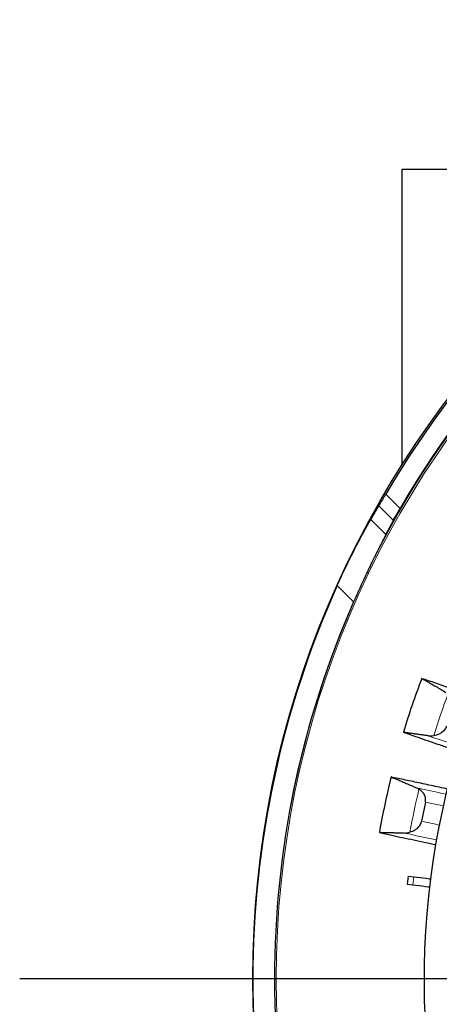
# Model space of a CAD drawing. Units: millimetres. Extents: x 207 to 2007, y 88 to 2868.
# Drawn here: x 1119 to 1215, y 951 to 1177 of the extents above; entities that cross this region are included whole.
import ezdxf

# ---------------------------------------------------------------- set-up
doc = ezdxf.new("R2010")
doc.units = ezdxf.units.MM
doc.header["$LTSCALE"] = 10
doc.layers.add('WAKU', color=7, linetype='Continuous')

# ---------------------------------------------------------------- blocks, each defined once
blk = doc.blocks.new('SW_CENTERMARKSYMBOL_20')
at = {"layer": 'WAKU', "color": 0}
blk.add_line((-7.14, 0), (-273.48, 0), dxfattribs=at)

msp = doc.modelspace()

# ---------------------------------------------------------------- linework, layer by layer
at = {"color": 7, "linetype": 'Continuous', "lineweight": 25}
for p, q in [((1206.71, 1074.63), (1206.71, 1142.41)), ((1206.71, 1142.41), (1274.48, 1142.41)), ((1199.52, 1062.09), (1201.35, 1065.18)), ((1202.97, 1058.64), (1204.67, 1061.86)), ((1210.06, 1000.48), (1210.56, 1000.21)), ((1212.03, 997.24), (1211.1, 992.84)), ((1208.11, 980.26), (1207.88, 978.42)), ((1208.11, 980.26), (1209.36, 980.11)), ((1207.88, 978.42), (1209.13, 978.26))]:
    msp.add_line(p, q, dxfattribs=at)
at = {"color": 8, "linetype": 'Continuous', "lineweight": 18}
for p, q in [((1202.95, 1067.87), (1206.21, 1064.6)), ((1201.35, 1065.18), (1204.67, 1061.86)), ((1199.52, 1062.09), (1202.97, 1058.64)), ((1195.56, 1043.19), (1191.81, 1046.94)), ((1209.36, 980.11), (1209.13, 978.26))]:
    msp.add_line(p, q, dxfattribs=at)
at = {"color": 8, "linetype": 'Continuous', "lineweight": 18, "flags": 128}
for points in [[(1212.64, 1012.47), (1213.99, 1012), (1215.38, 1011.52), (1216.81, 1011.03), (1218.28, 1010.53), (1219.76, 1010.02)], [(1216.75, 999.06), (1215.85, 999.25), (1214.34, 999.57), (1212.87, 999.88), (1211.44, 1000.18), (1210.06, 1000.48)], [(1216.12, 996.37), (1215.39, 996.53), (1214.25, 996.77), (1213.13, 997.01), (1212.03, 997.24)], [(1215.19, 991.97), (1214, 992.22), (1212.53, 992.53), (1211.1, 992.84)], [(1207.18, 990.14), (1208.58, 989.85), (1210.01, 989.54), (1211.49, 989.22), (1213.02, 988.9), (1214.54, 988.58)]]:
    msp.add_lwpolyline(points, dxfattribs=at)
at = {"color": 7, "linetype": 'Continuous', "lineweight": 25, "flags": 128}
for points in [[(1209.36, 980.11), (1210.08, 980.02), (1210.79, 979.93), (1211.5, 979.84), (1212.2, 979.76), (1212.89, 979.67), (1213.17, 979.64)], [(1209.13, 978.26), (1209.85, 978.17), (1210.57, 978.09), (1211.28, 978), (1211.98, 977.91), (1212.67, 977.83), (1212.95, 977.79)]]:
    msp.add_lwpolyline(points, dxfattribs=at)
at = {"color": 7, "linetype": 'Continuous', "lineweight": 25}
msp.add_circle((1392.42, 956.69), 220, dxfattribs=at)
at = {"color": 8, "linetype": 'Continuous', "lineweight": 18}
for radius in [215, 214.61]:
    msp.add_circle((1392.42, 956.69), radius, dxfattribs=at)
at = {"color": 7, "linetype": 'Continuous', "lineweight": 25}
for radius, start, end in [(219.69, 120.4023, 149.5977), (215.22, 120.0926, 149.9074), (180.71, 136.2477, 219.3538), (219.97, 155.7791, 204.2209), (215.02, 156.2805, 203.7195), (193.88, 159.1797, 163.037), (193.88, 166.1797, 170.037)]:
    msp.add_arc((1392.42, 956.69), radius, start, end, dxfattribs=at)
at = {"color": 8, "linetype": 'Continuous', "lineweight": 18}
for start, end in [(159.5431, 162.6426), (166.5431, 169.6426)]:
    msp.add_arc((1392.42, 956.69), 187, start, end, dxfattribs=at)
at = {"color": 7, "linetype": 'Continuous', "lineweight": 25}
for points, knots in [([(1201.35, 1065.18), (1201.44, 1065.34), (1201.64, 1065.66), (1201.97, 1066.22), (1202.33, 1066.83), (1202.66, 1067.39), (1202.87, 1067.74), (1202.95, 1067.87)], [0, 0, 0, 0, 0.213533, 0.433388, 0.64687, 0.866296, 1, 1, 1, 1]), ([(1204.67, 1061.86), (1204.76, 1062.03), (1204.94, 1062.36), (1205.27, 1062.95), (1205.62, 1063.58), (1205.94, 1064.14), (1206.14, 1064.48), (1206.21, 1064.6)], [0, 0, 0, 0, 0.216153, 0.438676, 0.65478, 0.876961, 1, 1, 1, 1]), ([(1191.81, 1046.94), (1192.1, 1047.57), (1192.67, 1048.82), (1193.45, 1050.48), (1194.14, 1051.93), (1194.75, 1053.16), (1195.35, 1054.36), (1195.94, 1055.52), (1196.52, 1056.64), (1197.1, 1057.74), (1197.67, 1058.81), (1198.24, 1059.84), (1198.86, 1060.96), (1199.28, 1061.68), (1199.52, 1062.09)], [0, 0, 0, 0, 0.110251, 0.220498, 0.29605, 0.371663, 0.447213, 0.520746, 0.594338, 0.667868, 0.743755, 0.819712, 0.895595, 1, 1, 1, 1]), ([(1202.97, 1058.64), (1202.74, 1058.2), (1202.29, 1057.32), (1201.63, 1056.02), (1201.03, 1054.82), (1200.49, 1053.74), (1199.86, 1052.46), (1199.13, 1050.95), (1198.3, 1049.21), (1197.46, 1047.4), (1196.72, 1045.77), (1196.08, 1044.37), (1195.74, 1043.58), (1195.56, 1043.19)], [0, 0, 0, 0, 0.106412, 0.212828, 0.28589, 0.359014, 0.43208, 0.538443, 0.644809, 0.754022, 0.863236, 0.931534, 1, 1, 1, 1]), ([(1223.68, 1021.31), (1223.57, 1021.35), (1222.8, 1021.61), (1221.44, 1022.08), (1219.59, 1022.72), (1217.8, 1023.33), (1216.06, 1023.93), (1214.38, 1024.51), (1212.75, 1025.07), (1211.72, 1025.43), (1211.2, 1025.61)], [0, 0, 0, 0, 0.023766, 0.162946, 0.302225, 0.441504, 0.581078, 0.720653, 0.860326, 1, 1, 1, 1]), ([(1211.2, 1025.61), (1211.46, 1025.46), (1211.97, 1025.18), (1212.78, 1024.72), (1213.62, 1024.23), (1214.56, 1023.69), (1215.6, 1023.07), (1216.37, 1022.61), (1216.75, 1022.38)], [0, 0, 0, 0, 0.153836, 0.308043, 0.461877, 0.616076, 0.807691, 1, 1, 1, 1]), ([(1216.85, 1014.67), (1216.79, 1014.52), (1216.67, 1014.21), (1216.4, 1013.81), (1216.08, 1013.46), (1215.67, 1013.12), (1215.16, 1012.83), (1214.57, 1012.6), (1214.15, 1012.52), (1213.94, 1012.48)], [0, 0, 0, 0, 0.122029, 0.24412, 0.365485, 0.486943, 0.656123, 0.825523, 1, 1, 1, 1]), ([(1206.97, 1013.26), (1207.43, 1013.1), (1208.34, 1012.79), (1210.04, 1012.2), (1212.1, 1011.49), (1214.58, 1010.64), (1217.02, 1009.8), (1218.68, 1009.23), (1219.45, 1008.97)], [0, 0, 0, 0, 0.122634, 0.245268, 0.441715, 0.638213, 0.834729, 1, 1, 1, 1]), ([(1212.64, 1012.47), (1212.32, 1012.51), (1211.7, 1012.58), (1210.8, 1012.7), (1209.92, 1012.82), (1208.98, 1012.95), (1207.98, 1013.1), (1207.31, 1013.21), (1206.97, 1013.26)], [0, 0, 0, 0, 0.151099, 0.302471, 0.453572, 0.604949, 0.802159, 1, 1, 1, 1]), ([(1212.64, 1012.47), (1212.85, 1012.45), (1213.28, 1012.41), (1213.72, 1012.46), (1213.94, 1012.48)], [0, 0, 0, 0, 0.496026, 1, 1, 1, 1]), ([(1217.06, 1000.26), (1216.95, 1000.29), (1216.16, 1000.45), (1214.74, 1000.75), (1212.83, 1001.16), (1210.98, 1001.56), (1209.18, 1001.94), (1207.44, 1002.31), (1205.76, 1002.67), (1204.69, 1002.89), (1204.15, 1003.01)], [0, 0, 0, 0, 0.023773, 0.162953, 0.30223, 0.441508, 0.581082, 0.720655, 0.860327, 1, 1, 1, 1]), ([(1204.15, 1003.01), (1204.43, 1002.9), (1204.97, 1002.68), (1205.83, 1002.32), (1206.72, 1001.94), (1207.72, 1001.51), (1208.83, 1001.03), (1209.65, 1000.66), (1210.06, 1000.48)], [0, 0, 0, 0, 0.153836, 0.308042, 0.461875, 0.616075, 0.807691, 1, 1, 1, 1]), ([(1212.03, 997.24), (1212.05, 997.37), (1212.09, 997.62), (1212.07, 998.01), (1212, 998.38), (1211.86, 998.78), (1211.64, 999.19), (1211.33, 999.58), (1210.97, 999.93), (1210.7, 1000.12), (1210.56, 1000.21)], [0, 0, 0, 0, 0.104767, 0.209586, 0.313795, 0.418088, 0.563461, 0.709022, 0.854472, 1, 1, 1, 1]), ([(1211.1, 992.84), (1211.05, 992.68), (1210.97, 992.37), (1210.75, 991.93), (1210.48, 991.55), (1210.11, 991.16), (1209.64, 990.81), (1209.08, 990.51), (1208.68, 990.38), (1208.47, 990.31)], [0, 0, 0, 0, 0.12203, 0.244121, 0.365485, 0.486945, 0.656123, 0.825523, 1, 1, 1, 1]), ([(1201.46, 990.24), (1201.93, 990.14), (1202.87, 989.94), (1204.63, 989.56), (1206.77, 989.11), (1209.33, 988.57), (1211.85, 988.03), (1213.58, 987.66), (1214.37, 987.49)], [0, 0, 0, 0, 0.12258, 0.24516, 0.44152, 0.637932, 0.834361, 1, 1, 1, 1]), ([(1207.18, 990.14), (1206.86, 990.14), (1206.24, 990.14), (1205.33, 990.15), (1204.44, 990.16), (1203.49, 990.18), (1202.48, 990.2), (1201.8, 990.23), (1201.46, 990.24)], [0, 0, 0, 0, 0.151098, 0.302471, 0.453571, 0.604949, 0.80216, 1, 1, 1, 1]), ([(1207.18, 990.14), (1207.39, 990.15), (1207.82, 990.16), (1208.25, 990.26), (1208.47, 990.31)], [0, 0, 0, 0, 0.496026, 1, 1, 1, 1])]:
    msp.add_open_spline(points, degree=3, knots=knots, dxfattribs=at)

# ---------------------------------------------------------------- block references
at = {"layer": 'WAKU'}
msp.add_blockref('SW_CENTERMARKSYMBOL_20', (1392.42, 956.69), dxfattribs=at)

doc.saveas('drawing.dxf')
